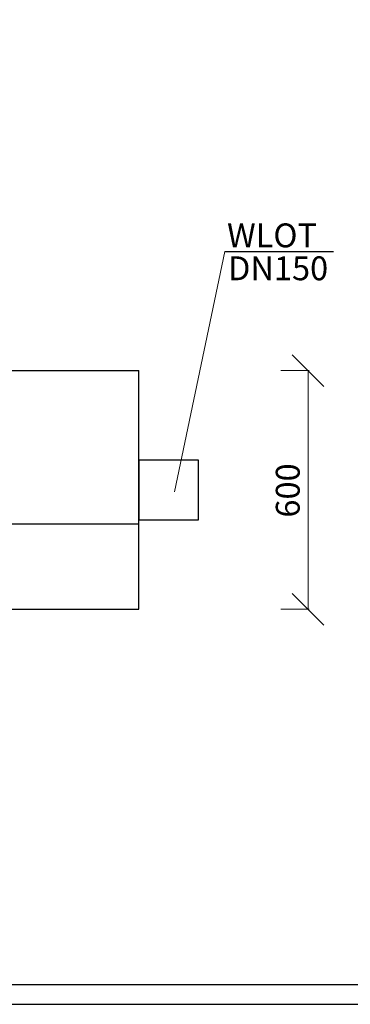
# Model space of a CAD drawing. Units: inches. Extents: x 47 to 14092, y 16 to 7455.
# Drawn here: x 9812 to 9895, y 6875 to 7122 of the extents above; entities that cross this region are included whole.
import ezdxf

# ---------------------------------------------------------------- set-up
doc = ezdxf.new("R2010")
doc.units = ezdxf.units.IN
doc.header["$MEASUREMENT"] = 0
doc.layers.add('Layer1', color=2, linetype='Continuous')
doc.layers.add('Layer2', color=3, linetype='Continuous')
for name, color, linetype, lineweight in [('ramka25mm', 7, 'Continuous', 25), ('tekst opis25mm', 180, 'Continuous', 25), ('wymiary18mm', 253, 'Continuous', 18)]:
    doc.layers.add(name, color=color, linetype=linetype, lineweight=lineweight)
doc.styles.add('arial CE', font='arial.ttf')
doc.styles.add('arialCE', font='arial.ttf')
doc.styles.get("Standard").update_dxf_attribs({"font": 'txt.shx'})

msp = doc.modelspace()

# ---------------------------------------------------------------- linework, layer by layer
at = {"layer": 'Defpoints', "ltscale": 0.5}
msp.add_line((9491.39, 6874.85), (9911.39, 6874.85), dxfattribs=at)
at = {"layer": 'Layer1', "color": 0, "lineweight": -2}
for p, q in [((9888.79, 7030.18), (9880.79, 7038.18)), ((9880.79, 6978.18), (9888.79, 6970.18))]:
    msp.add_line(p, q, dxfattribs=at)
at = {"layer": 'Layer2', "linetype": 'Continuous'}
for p, q in [((9692.22, 7034.18), (9842.25, 7034.18)), ((9842.25, 6974.18), (9842.25, 7034.18)), ((9741.61, 6995.66), (9842.25, 6995.66)), ((9692.22, 6974.18), (9842.25, 6974.18))]:
    msp.add_line(p, q, dxfattribs=at)
at = {"layer": 'Layer2'}
for p, q in [((9857.25, 7011.68), (9842.25, 7011.68)), ((9842.25, 7011.68), (9842.25, 6996.68)), ((9857.25, 7004.18), (9857.25, 7011.68)), ((9857.25, 6996.68), (9857.25, 7004.18)), ((9842.25, 6996.68), (9857.25, 6996.68))]:
    msp.add_line(p, q, dxfattribs=at)
at = {"layer": 'ramka25mm', "ltscale": 0.5}
msp.add_line((9539.39, 6879.85), (10320.91, 6879.85), dxfattribs=at)
at = {"layer": 'tekst opis25mm'}
msp.add_line((9863.87, 7064.15), (9891.16, 7064.15), dxfattribs=at)
at = {"layer": 'wymiary18mm'}
for p, q in [((9863.87, 7064.15), (9851.2, 7003.71)), ((9877.95, 7034.18), (9885.04, 7034.18)), ((9884.79, 7034.18), (9884.79, 6974.18)), ((9877.95, 6974.18), (9885.04, 6974.18))]:
    msp.add_line(p, q, dxfattribs=at)

# ---------------------------------------------------------------- texts
for s, style, p in [('WLOT', 'arialCE', (9864.44, 7065.18)), ('DN150', 'arial CE', (9864.67, 7056.9))]:
    msp.add_text(s, height=6, dxfattribs=dict(style=style)).set_placement(p)
at = {"layer": 'tekst opis25mm', "ltscale": 0.5, "insert": (4258.99, 7278.14), "char_height": 30, "width": 598.9918, "attachment_point": 1}
msp.add_mtext('\\pi142.75;{\\fArial|b0|i0|c238|p34;WIDOK Z GÓRY \\P\\pi101.02;BIOREAKTORA SBR\\P\\pi262;1:50}', dxfattribs=at)
at = {"layer": 'wymiary18mm', "style": 'arialCE'}
msp.add_text('600', height=6, rotation=90, dxfattribs=at).set_placement((9882.69, 6997.23))

doc.saveas('drawing.dxf')
